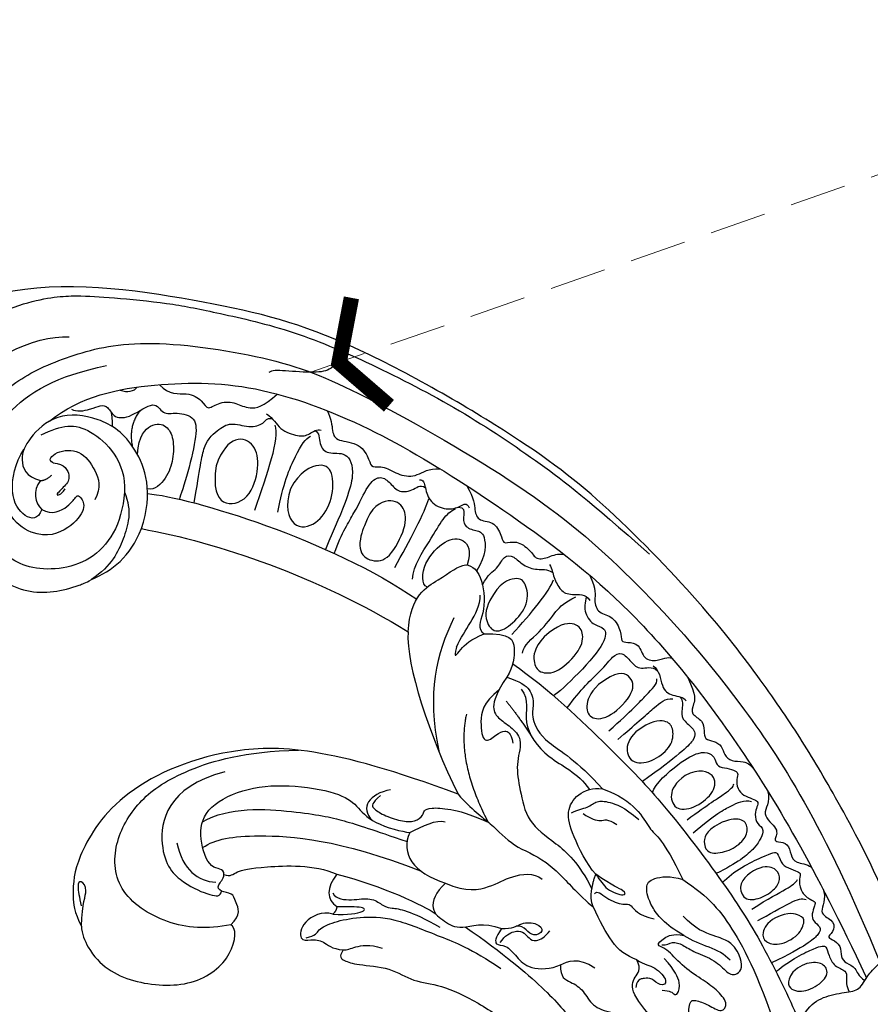
# Model space of a CAD drawing. Units: millimetres. Extents: x -411 to 7149, y 565 to 2347.
# Drawn here: x 3519 to 3633, y 1670 to 1802 of the extents above; entities that cross this region are included whole.
import ezdxf

# ---------------------------------------------------------------- set-up
doc = ezdxf.new("R2010")
doc.units = ezdxf.units.MM
doc.linetypes.add('HIDDEN', pattern=[9.525, 6.35, -3.175])
for name, color, linetype in [('H-06.木作(細線)', 8, 'Continuous'), ('IE-DIM', 3, 'Continuous'), ('文字', 4, 'Continuous')]:
    doc.layers.add(name, color=color, linetype=linetype)
doc.styles.add('CHINA', font='SIMPLEX.shx')
doc.dimstyles.new('DN-1', dxfattribs={"dimtxt": 2.6, "dimasz": 1, "dimexe": 1, "dimexo": 2, "dimgap": 0.5, "dimtad": 1, "dimdec": 0, "dimzin": 9, "dimdsep": 46, "dimtxsty": 'CHINA', "dimblk": 'ARCHTICK', "dimcen": 2, "dimdle": 1, "dimclrd": 5, "dimclre": 8, "dimclrt": 4, "dimadec": 1, "dimazin": 2, "dimtfac": 0.416667, "dimtdec": 0, "dimtix": 1, "dimtmove": 2, "dimatfit": 0, "dimldrblk": 'CCC', "dimfxl": 4, "dimfxlon": 1, "dimtzin": 0, "dimlwd": 25, "dimlwe": 25, "dimarcsym": 0})

# ---------------------------------------------------------------- blocks, each defined once
blk = doc.blocks.new('SE-21208L')
at = {"layer": 'H-06.木作(細線)', "color": 8}
for points, degree in [([(15538.32, -42229.68), (15537.54, -42218.68), (15537.97, -42208.39), (15538.58, -42198.92), (15539.97, -42189.5), (15542.2, -42177.45), (15548.47, -42157.77), (15554.92, -42144.77), (15571.01, -42120.94), (15584.69, -42109.69), (15600.95, -42098.61), (15609.24, -42096.65)], 3), ([(15621.2, -42100), (15615.24, -42098.4), (15605.75, -42098.96), (15599.93, -42101.45), (15596.34, -42103.53), (15589.38, -42107.77), (15584.93, -42111.23), (15576.49, -42117.9), (15568.7, -42126.84), (15560.43, -42137.95), (15553.84, -42149.36), (15550.41, -42156.37), (15546.19, -42166.6)], 3), ([(15620.46, -42106.28), (15615.8, -42103.59), (15607.64, -42103.59), (15603.59, -42105.93)], 3), ([(15606.09, -42127.98), (15608.29, -42131.79), (15614.2, -42135.42), (15623.11, -42131.74), (15625.37, -42125.9), (15625.37, -42118.61), (15616.17, -42110.42), (15607.42, -42109.89), (15600.76, -42111.62)], 3), ([(15607.58, -42114.8), (15607.19, -42115.46), (15605.08, -42116.03), (15603.85, -42116.03), (15602.92, -42116.57), (15603.04, -42118.45), (15600.95, -42119.37), (15596.79, -42118.59), (15596.98, -42120.93), (15595.06, -42121.35), (15592.87, -42123.14), (15594.08, -42125.6), (15597.71, -42129.96), (15599.85, -42132.1), (15599.88, -42132.09)], 3), ([(15600.55, -42115.38), (15599.87, -42116.16), (15598.88, -42116.36), (15598.32, -42116.04)], 3), ([(15606.2, -42133.41), (15602.56, -42129.78), (15601.55, -42122.64), (15604.65, -42117.27), (15609.77, -42114.21), (15614.66, -42115.84), (15616.83, -42117.66), (15617.18, -42120.3), (15615.54, -42121.6)], 3), ([(15612.78, -42116.12), (15609.62, -42116.12), (15606.41, -42117.21), (15604.04, -42124.37), (15606.09, -42127.98)], 3), ([(15595.46, -42117.07), (15594.97, -42118.91), (15592.29, -42119.63), (15591.22, -42121.54), (15591.19, -42123.12), (15589.23, -42122.6), (15587.14, -42123.8), (15586.24, -42125.36), (15584.16, -42125.92), (15581.76, -42125.18)], 3), ([(15603.66, -42119.35), (15603.13, -42118.33), (15602.94, -42117.59)], 2), ([(15617.13, -42125.17), (15618.19, -42126.23), (15619.75, -42125.33), (15620.41, -42121.49), (15617.57, -42117.96), (15615.74, -42116.86)], 3), ([(15599.34, -42119.03), (15601.71, -42120.19), (15602.4, -42122.88)], 2), ([(15612.98, -42120.23), (15613.56, -42119.54), (15611.97, -42118.86), (15608.85, -42120.12), (15608.18, -42123.6), (15608.58, -42126.05), (15610.15, -42127.17)], 3), ([(15617.13, -42125.17), (15616.26, -42126.56), (15613.39, -42126.45), (15612.07, -42125.44), (15611.64, -42125.87), (15611.57, -42127.67), (15614.72, -42129.23), (15619.9, -42128.89), (15622.66, -42122.27), (15618.38, -42118.29)], 3), ([(15612.98, -42120.23), (15611.62, -42121.02), (15611.62, -42123.02), (15612.83, -42123.72), (15615, -42124.3), (15613.95, -42124.58), (15613.09, -42124.08)], 3), ([(15570.93, -42122.94), (15570.67, -42123.92), (15571.16, -42124.41), (15573.83, -42125.5), (15575.75, -42124.98), (15579.73, -42122.69), (15581, -42121.95), (15581.52, -42122.09)], 3), ([(15615.54, -42121.6), (15614.99, -42121.92), (15613.87, -42121.62)], 2), ([(15615.54, -42121.6), (15617.23, -42122.32), (15617.54, -42124.05), (15617.13, -42125.17)], 3), ([(15584.23, -42126.95), (15583.69, -42127.89), (15583.69, -42129.65), (15581.66, -42131.68), (15580.33, -42132.04), (15579.02, -42131.7), (15578.59, -42132.17)], 3), ([(15593.42, -42130.23), (15591.77, -42128.63), (15589.21, -42127.64), (15587.34, -42129.94), (15588.15, -42132.88), (15591.39, -42136.5), (15595.4, -42135.58), (15595.11, -42132.75), (15593.42, -42130.23)], 3), ([(15606.09, -42127.98), (15606.25, -42130.79), (15608.96, -42133.68), (15611.91, -42136.11), (15615.27, -42136.61)], 3), ([(15603.37, -42129.53), (15598.42, -42132.49), (15583.81, -42146.14), (15577.04, -42158.27)], 3), ([(15591.36, -42137.91), (15587.59, -42134.14), (15584.06, -42130.67), (15583.86, -42128.84)], 3), ([(15576.72, -42130.14), (15576.65, -42131.33), (15577.42, -42133.13), (15577.42, -42134.37), (15574.52, -42136.05), (15574.52, -42138.77), (15574.77, -42139.69), (15573.09, -42140.14), (15571.83, -42142.33), (15569.68, -42143.57), (15567.86, -42143.08), (15566.48, -42143.88)], 3), ([(15588.68, -42139.5), (15586.49, -42136.46), (15582.8, -42133.29), (15580.98, -42132.24), (15580.21, -42132.24)], 3), ([(15606.2, -42133.41), (15597.79, -42139.61), (15587.62, -42149.64), (15580.01, -42161.7)], 3), ([(15615.27, -42136.61), (15612.15, -42136.77), (15609.25, -42136.18), (15606.2, -42133.41)], 3), ([(15585.78, -42137.43), (15583.71, -42135.9), (15580.16, -42135.9), (15579.55, -42138.17), (15581.52, -42141.58), (15584.74, -42143.44), (15588.07, -42142.55), (15587.52, -42139.14), (15585.78, -42137.43)], 3), ([(15569.64, -42144.01), (15569.11, -42144.15), (15569.41, -42145.24), (15569.78, -42147.35), (15568.2, -42149.35), (15566.11, -42149.71), (15565.25, -42149.48), (15565.25, -42150.32)], 3), ([(15579.03, -42146.31), (15577.07, -42144.34), (15574.15, -42144.34), (15572.94, -42146.43), (15573.87, -42148.87), (15578.05, -42151.95), (15580.32, -42151.16), (15581.57, -42148.92), (15579.59, -42146.72), (15579.03, -42146.31)], 3), ([(15577.83, -42153.15), (15574.48, -42150.83), (15570.78, -42148.15), (15569.64, -42146.85)], 3), ([(15564.26, -42147.5), (15564.08, -42149.55), (15564.85, -42151), (15564.97, -42152.53), (15562.87, -42153.52), (15563.07, -42156.02), (15563.3, -42156.8), (15561.48, -42156.99), (15560.3, -42159.09), (15560.31, -42160.67), (15558.52, -42161.05), (15557.25, -42161.07), (15556.53, -42161.59)], 3), ([(15566.55, -42149.58), (15565.84, -42149.99), (15566.32, -42150.81), (15567.14, -42152.23), (15565.75, -42153.61), (15564.77, -42154.18), (15565.97, -42157.1), (15568.12, -42158.42)], 3), ([(15576.36, -42155.61), (15575.43, -42154), (15571.61, -42151.8), (15569.04, -42149.98), (15567.67, -42149.61), (15566.97, -42149.61)], 3), ([(15575.03, -42157.44), (15575.65, -42156.78), (15574.14, -42154.07), (15569.9, -42152.68), (15567.61, -42153.57), (15567.47, -42155.68), (15568.89, -42157.13)], 3), ([(15580.01, -42161.7), (15577.53, -42157.41), (15572.83, -42157.41), (15568.53, -42156.26), (15567.6, -42159.73), (15569.78, -42164.38), (15571.54, -42165.35), (15570.93, -42166.47)], 3), ([(15568.26, -42162.78), (15566.03, -42161.15), (15563.44, -42161.5), (15562.77, -42162.66), (15563.64, -42165.56), (15566.96, -42167.02), (15569.43, -42167.23), (15570.16, -42165.46), (15569.46, -42163.66), (15568.26, -42162.78)], 3), ([(15575.05, -42166.44), (15573.91, -42165.5), (15572.07, -42164.43), (15569.63, -42162.73), (15569.12, -42161.57)], 3), ([(15580.01, -42161.7), (15582.29, -42165.65), (15583.58, -42175.55), (15583.58, -42184.33)], 3), ([(15558.88, -42161.95), (15558.88, -42162.64), (15559.17, -42163.71), (15559.17, -42165.82), (15558.24, -42166.94), (15556.22, -42167.62), (15556.15, -42168.69)], 3), ([(15573.64, -42162.73), (15577.9, -42166.03), (15581.38, -42170.24), (15583.36, -42177.94)], 3), ([(15567.63, -42168.19), (15563.98, -42166.79), (15560.47, -42165.19), (15559.32, -42164.03)], 3), ([(15554.69, -42165.58), (15554.67, -42167.82), (15555.74, -42168.87), (15555.95, -42170.81), (15554.2, -42171.94), (15554.2, -42174.43), (15554.85, -42175.55), (15554.16, -42175.94), (15552.63, -42176.83), (15553.23, -42179.07), (15551.49, -42180.07), (15550.1, -42180.07), (15549.62, -42180.55), (15549.62, -42180.63)], 3), ([(15618.85, -42186.66), (15622, -42185.82), (15626.8, -42183.05), (15631.06, -42175.66), (15628.03, -42169.38), (15622.41, -42165.93), (15615.77, -42165), (15606.94, -42166.44), (15600.28, -42169.54)], 3), ([(15570.93, -42166.47), (15567.66, -42167.91), (15567.77, -42169.92), (15569.34, -42172.16), (15570.74, -42173.04)], 3), ([(15575.05, -42166.44), (15576.23, -42167.84), (15574.81, -42166.86), (15572.92, -42166.35), (15570.93, -42166.47)], 3), ([(15610.48, -42167.78), (15618.52, -42166.2), (15624.03, -42173.8), (15622.17, -42179.03), (15619.4, -42182.1), (15618.38, -42182.69), (15617.99, -42182.01)], 3), ([(15567.41, -42171.07), (15566.88, -42170.14), (15563.98, -42169.7), (15560.72, -42167.82), (15559.32, -42167.44), (15557.63, -42167.44)], 3), ([(15563.84, -42170.38), (15561.41, -42169.72), (15559.19, -42170.32), (15558.69, -42172.18), (15560.05, -42174.16), (15564.41, -42175.68), (15566.69, -42174.48), (15566.71, -42172.81), (15565.76, -42171.17), (15563.84, -42170.38)], 3), ([(15616.7, -42180.18), (15616.26, -42179.34), (15618.26, -42179.12), (15617.64, -42174.24), (15615.28, -42171.02), (15609.49, -42170.72), (15603.51, -42172.98), (15597.79, -42177.13), (15596.42, -42179.69), (15595.98, -42182.63), (15592.54, -42185.59), (15591.7, -42186.08)], 3), ([(15616.18, -42172.53), (15612.12, -42172.17), (15603.33, -42177.25), (15598.97, -42180.64), (15596, -42183.61), (15592.57, -42187.03)], 3), ([(15637.01, -42177.98), (15635.48, -42175.15), (15633.92, -42173.96), (15634.38, -42172.23), (15635.09, -42172.64), (15635.54, -42174.31), (15635.86, -42175.5)], 3), ([(15570.74, -42173.04), (15569.39, -42174.39), (15568.49, -42175.95), (15569.06, -42178.07), (15570.25, -42179.26), (15570.25, -42183.11), (15567.17, -42187.21), (15565.8, -42192.25)], 3), ([(15570.74, -42173.04), (15572.89, -42174.28), (15574.6, -42176), (15574.16, -42177.65), (15573.06, -42179.55), (15572.49, -42181.7), (15574.91, -42184.13), (15575.76, -42187.34), (15576.98, -42191.83), (15574.71, -42195.77), (15573.01, -42199.8), (15573.01, -42203.74)], 3), ([(15620.5, -42173.53), (15621.48, -42177.19), (15620.18, -42179.45), (15618.15, -42180.62)], 3), ([(15572.42, -42174.12), (15575.16, -42174.7), (15576.79, -42176.99), (15577.58, -42179.94), (15575.32, -42179.33), (15574.14, -42179.33), (15573.52, -42179.95), (15573.91, -42181.39)], 3), ([(15569.7, -42175.35), (15569.32, -42177.2), (15571.78, -42179.15), (15570.97, -42185.36), (15567.78, -42188.79), (15567.4, -42191.55)], 3), ([(15572.25, -42175.91), (15571.79, -42177.63), (15571.25, -42181.71)], 2), ([(15577.85, -42175.15), (15581.85, -42180.18), (15581.6, -42189.47)], 2), ([(15560.07, -42179.4), (15557.13, -42178.75), (15555.46, -42180.07), (15555.97, -42182.48), (15560.7, -42184.18), (15563.11, -42183.23), (15563.11, -42181.33), (15561.7, -42179.92), (15560.07, -42179.4)], 3), ([(15591.51, -42179.78), (15594.26, -42179.04), (15596.37, -42180.05), (15595.5, -42182.45)], 3), ([(15552.36, -42180.36), (15551.8, -42181.18), (15552.78, -42183.62), (15551.92, -42185.11), (15550.45, -42185.96), (15550.45, -42186.53)], 3), ([(15593.06, -42179.89), (15594.66, -42180.31), (15594.81, -42180.88), (15593.94, -42182.38), (15592.06, -42184.26), (15590.45, -42185.19), (15588.92, -42184.78), (15588.78, -42184.26), (15587.74, -42184.26), (15585.56, -42185.52), (15583.43, -42187.31), (15581.6, -42189.47)], 3), ([(15616.7, -42180.18), (15616.01, -42180.87), (15615.19, -42180.4), (15612.23, -42181.2), (15605.21, -42184.23), (15603, -42186.82)], 3), ([(15618.85, -42186.66), (15616.93, -42186.14), (15616.93, -42183.89), (15616.68, -42182.95), (15618.24, -42182.05), (15618.24, -42181.02), (15617, -42180.69), (15616.7, -42180.18)], 3), ([(15561.57, -42185.59), (15557.5, -42184.5), (15554.71, -42183.33), (15552.87, -42182.84), (15552.69, -42182.17)], 3), ([(15548.85, -42183.81), (15548.9, -42186.59), (15549.78, -42187.39), (15550.74, -42188.45), (15549.5, -42189.94), (15550.03, -42191.28), (15550.54, -42192.36), (15549.42, -42193.01), (15548.74, -42194.17), (15549.05, -42195.32), (15548.58, -42196.65), (15546.99, -42197.17), (15546.45, -42198.07), (15546.3, -42198.8)], 3), ([(15583.58, -42184.33), (15582.85, -42187.04), (15581.22, -42189.86), (15580.13, -42193.92), (15576.68, -42197.37), (15575.02, -42203.55), (15573.92, -42205.98), (15573.89, -42206)], 3), ([(15560.99, -42187.18), (15558.07, -42186.4), (15554.28, -42185.39), (15552.84, -42185), (15551.94, -42185.52)], 3), ([(15558.37, -42187.3), (15555.86, -42186.88), (15553.87, -42187.69), (15553.55, -42189.04), (15554.52, -42190.99), (15557.33, -42191.97), (15560.55, -42191.38), (15560.95, -42189.02), (15559.59, -42187.76), (15558.37, -42187.3)], 3), ([(15591.7, -42186.08), (15589.78, -42186.08), (15587.63, -42186.08), (15586.8, -42186.91)], 3), ([(15591.7, -42186.08), (15594.12, -42188.13), (15593.68, -42191.19), (15590.37, -42194.35)], 3), ([(15603, -42186.82), (15598.14, -42190.93), (15594.34, -42195.81), (15593.37, -42197.48)], 3), ([(15603, -42186.82), (15605.1, -42187.79), (15605.78, -42189.27), (15604.93, -42190.74)], 3), ([(15604.6, -42188.83), (15604.6, -42189.82), (15602.62, -42190.96), (15600.25, -42191.6), (15599.27, -42193.3), (15598.91, -42193.92), (15596.27, -42195.44), (15593.67, -42199.36)], 3), ([(15605.88, -42191.42), (15604.1, -42192.44), (15601.45, -42193.15), (15601.69, -42192.25), (15604.19, -42191.18), (15604.93, -42190.75)], 3), ([(15604.93, -42190.74), (15605.22, -42191.24), (15605.88, -42191.42)], 2), ([(15605.88, -42191.42), (15606.92, -42190.38), (15610.21, -42190.38), (15611.57, -42192.73), (15610.04, -42193.14), (15608.52, -42194.02), (15608.1, -42195.55), (15606.72, -42196.36)], 3), ([(15565.8, -42192.25), (15562.42, -42195.63), (15562.9, -42200.7), (15561.35, -42201.74), (15561.43, -42207.96)], 3), ([(15571.67, -42202.18), (15572.16, -42200.35), (15572.16, -42195.69), (15571.53, -42192.83), (15569.25, -42191.23), (15566.8, -42191.49), (15565.8, -42192.25)], 3), ([(15610.5, -42192.68), (15609.16, -42193.04), (15608.76, -42192.35), (15606.26, -42192.35), (15602.86, -42193.26), (15598.8, -42195.26), (15594.14, -42200.61), (15591.19, -42203.69), (15588.73, -42207.95)], 3), ([(15559.95, -42195.67), (15559.07, -42194.72), (15554.55, -42193.5), (15551.85, -42193.5), (15550.6, -42194.23), (15550.32, -42195.27), (15550.62, -42196.42), (15549.44, -42197.1), (15548.55, -42197.99), (15548.42, -42198.49), (15549.13, -42199.2), (15549.5, -42200.59), (15548.88, -42201.66), (15547.97, -42202.57), (15547.67, -42203.1), (15548.07, -42203.51), (15548.87, -42204.31), (15549.25, -42205.73), (15548.34, -42206.64), (15550.43, -42208.52), (15553.89, -42209.24), (15557.04, -42209.24)], 3), ([(15570.97, -42193.3), (15570.05, -42193.3), (15568.61, -42193.69), (15567.18, -42193.31), (15565.86, -42194.07), (15564.25, -42195.69), (15563.19, -42198.11)], 3), ([(15569.59, -42194.08), (15568.95, -42195.19), (15567.84, -42196.29), (15566.94, -42196.05), (15566.16, -42197.42)], 3), ([(15590.37, -42194.35), (15588.42, -42196.71), (15584.98, -42197.61), (15582.13, -42197.25), (15579.08, -42198.25), (15578.43, -42199.58)], 3), ([(15590.37, -42194.35), (15592.15, -42194.83), (15594.02, -42196.7), (15592.72, -42198.95), (15591.57, -42200.95), (15588.09, -42201.25), (15586.29, -42203.15)], 3), ([(15554.98, -42195.52), (15552.8, -42195.52), (15551.11, -42197.21), (15552.3, -42199.31), (15555.47, -42200.1), (15558.26, -42199.36), (15558.17, -42196.91), (15556.61, -42195.82), (15554.98, -42195.52)], 3), ([(15606.72, -42196.36), (15607.73, -42196.94), (15607.28, -42197.71), (15606.09, -42198.91), (15601.97, -42201.28), (15600.16, -42204.42), (15597.07, -42206.2), (15593.55, -42210.54), (15591.24, -42214.54), (15590.83, -42216.1)], 3), ([(15606.72, -42196.36), (15606.26, -42196.62), (15605.27, -42196.62), (15603.2, -42197.17), (15601.9, -42198.47)], 3), ([(15557.38, -42201), (15553.77, -42200.37), (15550.88, -42200.06), (15549.77, -42199.76), (15549.59, -42199.43)], 3), ([(15545.91, -42202.28), (15546.19, -42203.87), (15548.42, -42204.59), (15546.6, -42207.68), (15548.18, -42208.6), (15547.72, -42209.06), (15546.47, -42209.78), (15546.92, -42211.47), (15546.92, -42212.62), (15545.49, -42213.45), (15545.12, -42214.09)], 3), ([(15557.4, -42202.97), (15553.56, -42201.94), (15551.09, -42201.94), (15549.3, -42201.94), (15548.47, -42202.6)], 3), ([(15571.67, -42202.18), (15570.23, -42204.68), (15569.03, -42205.87), (15569.28, -42206.79), (15571.44, -42204.63), (15571.44, -42203.23), (15571.67, -42202.18)], 3), ([(15573.89, -42206), (15573.89, -42204.4), (15571.67, -42202.18)], 2), ([(15553.74, -42203.38), (15552.38, -42203.37), (15550.51, -42204), (15550.34, -42205.56), (15551.61, -42206.94), (15554.05, -42207.33), (15556.66, -42206.63), (15557.07, -42205.09), (15555.83, -42203.42), (15553.74, -42203.38)], 3), ([(15572.99, -42204.48), (15572.38, -42204.13), (15571.95, -42205.76), (15569.96, -42207.75), (15569.16, -42207.53), (15568.99, -42209.69), (15567.2, -42211.03)], 3), ([(15587.28, -42204.78), (15586.25, -42204.19), (15584.77, -42204.19), (15583.87, -42204.71), (15583.52, -42206), (15583.06, -42206.8), (15581.49, -42206.8), (15580.57, -42206.28)], 3), ([(15586.29, -42203.15), (15587.62, -42203.92), (15588.17, -42204.87), (15586.71, -42205.26), (15586.1, -42207.51), (15585.52, -42209.7), (15582.72, -42211.04), (15581.28, -42211.04)], 3), ([(15586.29, -42203.15), (15584.99, -42203.9), (15583.51, -42203.5), (15581.55, -42204.64), (15581.16, -42206.08), (15582.97, -42206.08), (15583.33, -42204.73), (15583.79, -42203.94), (15584.38, -42203.75)], 3), ([(15564.62, -42214.79), (15566.33, -42212.29), (15566.99, -42209.15), (15566.39, -42206.52), (15565.19, -42205.87), (15562.69, -42206.76), (15561.43, -42207.96)], 3), ([(15571.75, -42214.97), (15573.92, -42212.79), (15573.92, -42210.26), (15573.89, -42206)], 3), ([(15561.43, -42207.96), (15559.28, -42211.68), (15558.04, -42216.32), (15558.04, -42225.82), (15559.53, -42235.28)], 3), ([(15554.91, -42212.31), (15554.21, -42211.26), (15550.86, -42210.78), (15549.32, -42212.33), (15549.54, -42213.78), (15550.87, -42214.74), (15553.51, -42214.93), (15555.56, -42213.96), (15554.91, -42212.31), (15554.91, -42212.31)], 3), ([(15581.28, -42211.04), (15582.15, -42212.56), (15580.99, -42213.73), (15579.97, -42215.48), (15579.97, -42217.97), (15578.11, -42219.83), (15574.47, -42222.28), (15578.38, -42226.47), (15577.68, -42234.38), (15579.03, -42250.24), (15584.36, -42266.09), (15589.64, -42277.9), (15600.81, -42294.58)], 3), ([(15581.28, -42211.04), (15580.21, -42211.04), (15578.71, -42211.04), (15577.32, -42213.46)], 3), ([(15559.07, -42220.22), (15559.13, -42219.17), (15559.5, -42218.12), (15560.73, -42216.89), (15562.93, -42214.69), (15563.53, -42212.43)], 3), ([(15554.82, -42215.67), (15552.16, -42215.32), (15549.04, -42215.32), (15547.95, -42215.03), (15547.54, -42214.79)], 3), ([(15567.83, -42214.66), (15567.26, -42214.99), (15566.38, -42214.76), (15565.31, -42215.84), (15564.35, -42217.49), (15562.25, -42219.59), (15561.61, -42221.98), (15560.63, -42222.96), (15559.07, -42222.06), (15559.07, -42220.22)], 3), ([(15564.62, -42214.79), (15563.34, -42217.02), (15561.05, -42218.34), (15560.47, -42220.51)], 3), ([(15571.75, -42214.97), (15571.14, -42216.01), (15569.9, -42216.73), (15569.12, -42219.65), (15570.54, -42219.65), (15571, -42217.95), (15572.03, -42217.68), (15572.44, -42217.44), (15573.13, -42217.63), (15573.49, -42218.25)], 3), ([(15602.06, -42299.76), (15595.3, -42293.01), (15590.04, -42285.32), (15582.06, -42271.49), (15577.88, -42260.14), (15573.84, -42248.85), (15571.3, -42230.62), (15572.99, -42224.32), (15574.59, -42218.35), (15573.05, -42216.81), (15571.75, -42216.46), (15571.75, -42214.97)], 3), ([(15545.02, -42217.47), (15545.18, -42218.89), (15547.23, -42220.07), (15545.58, -42221.72), (15545.95, -42223.1), (15547.43, -42223.5), (15546.94, -42223.99), (15546.13, -42225.38), (15546.94, -42226.78), (15546.67, -42227.77), (15545.6, -42228.84), (15545.93, -42230.06), (15545.37, -42230.98)], 3), ([(15554.76, -42217.37), (15553.13, -42217.37), (15549.11, -42217.01), (15548.11, -42217.28), (15547.69, -42217.7)], 3), ([(15570.5, -42220.13), (15569.49, -42220.71), (15569.31, -42221.41), (15568.9, -42221.64), (15567.77, -42220.51), (15567.77, -42218.56), (15568.34, -42216.43)], 3), ([(15552.47, -42218.1), (15550.51, -42218.1), (15549.16, -42219.45), (15548.98, -42220.12), (15550.57, -42221.72), (15553.88, -42221.72), (15555.19, -42220.4), (15555.19, -42219.2), (15553.8, -42218.16), (15552.47, -42218.1)], 3), ([(15553.6, -42225.71), (15552.53, -42225.32), (15550.49, -42225.52), (15549.12, -42226.77), (15549.47, -42228.44), (15552.58, -42229.03), (15554.87, -42228.17), (15555.15, -42226.56), (15553.6, -42225.71)], 3), ([(15558.23, -42234.86), (15557.08, -42233.13), (15554.12, -42230.75), (15551.45, -42230.43), (15548.41, -42231.24), (15546.45, -42231.95), (15545.02, -42230.48), (15541.26, -42229.23), (15538.32, -42229.68)], 3)]:
    blk.add_open_spline(points, degree=degree, dxfattribs=at)
for points, knots in [([(15623.51, -42113.26), (15622.31, -42113.58), (15621.06, -42112.33), (15618.9, -42110.17), (15612.62, -42107.76), (15604.22, -42108.15), (15594.86, -42110.25), (15579.36, -42120.86), (15571.8, -42129.52), (15556.72, -42151.51), (15549.69, -42167.76), (15543.73, -42188.46), (15541.11, -42209.72), (15542.48, -42229.77)], [0, 0, 0, 0, 1, 2, 3, 4, 5, 6, 7, 8, 9, 10, 10.999325, 10.999325, 10.999325, 10.999325]), ([(15610.95, -42114.95), (15605.7, -42113.75), (15595.64, -42116.44), (15583.21, -42122.82), (15571.7, -42135.39), (15562.89, -42149.46), (15552.03, -42169.25), (15546.28, -42193.74), (15544.71, -42214.13), (15545.02, -42230.48), (15545.02, -42230.58), (15545.03, -42230.68), (15545.03, -42230.78)], [0, 0, 0, 0, 1, 2, 3, 4, 5, 6, 7, 7, 7, 7.006111, 7.006111, 7.006111, 7.006111]), ([(15602.27, -42124.17), (15600.99, -42121.98), (15598.48, -42121.12), (15596.92, -42122.43), (15596.9, -42124.38), (15598.2, -42126.94), (15600.08, -42128.82), (15602.29, -42129.6), (15603.1, -42128.94)], [0.149836, 0.149836, 0.149836, 0.149836, 1, 2, 3, 4, 5, 6, 6, 6, 6]), ([(15598.29, -42133.41), (15595.5, -42129.62), (15593.75, -42126.68), (15590.69, -42125.86), (15588.93, -42125.86), (15586.88, -42127.91), (15584.8, -42127.91), (15584.52, -42127.43), (15583.85, -42127.81)], [0.067633, 0.067633, 0.067633, 0.067633, 1, 2, 3, 4, 5, 6, 6, 6, 6]), ([(15628.04, -42126.69), (15627.1, -42130.2), (15624.22, -42134.95), (15619.02, -42136.44), (15616.2, -42136.65), (15615.27, -42136.61)], [0, 0, 0, 0, 1, 2, 2.180418, 2.180418, 2.180418, 2.180418]), ([(15579.32, -42131.85), (15578.94, -42132.34), (15579.78, -42133.84), (15579.34, -42135.49), (15576.74, -42136.19), (15576.74, -42139.27), (15579.98, -42142.5), (15585.15, -42146.83)], [0.052503, 0.052503, 0.052503, 0.052503, 1, 2, 3, 4, 5, 5, 5, 5]), ([(15584.31, -42147.85), (15582.07, -42145.72), (15579.16, -42144.01), (15576.11, -42141.44), (15574.21, -42141.06), (15573.34, -42142.39), (15573.08, -42144.2), (15571.2, -42145), (15569.79, -42144.55), (15569.38, -42145.26)], [0.100941, 0.100941, 0.100941, 0.100941, 1, 2, 3, 4, 5, 6, 7, 7, 7, 7]), ([(15568.22, -42160.45), (15566.98, -42159.48), (15565.34, -42159.48), (15563.93, -42158.07), (15562.67, -42158.79), (15562.21, -42160.51), (15560.76, -42161.96), (15559.46, -42162.31), (15559.03, -42163.05), (15559.02, -42163.07), (15559.01, -42163.09), (15558.99, -42163.12)], [0, 0, 0, 0, 1, 2, 3, 4, 5, 6, 6, 6, 6.028415, 6.028415, 6.028415, 6.028415]), ([(15583.58, -42184.33), (15596.19, -42171), (15608.96, -42164.03), (15625.45, -42163.84), (15633.98, -42169.77), (15635.81, -42172.75), (15637.08, -42175.79), (15637.01, -42177.98)], [0, 0, 0, 0, 1, 2, 3, 4, 4.517853, 4.517853, 4.517853, 4.517853]), ([(15556.33, -42168.05), (15556.88, -42168.6), (15557.68, -42169.98), (15557.11, -42172.09), (15555.88, -42172.79), (15556.36, -42174.57), (15561.38, -42176.78), (15565.61, -42178.04), (15566.19, -42178.09)], [0, 0, 0, 0, 1, 2, 3, 4, 5, 5.882423, 5.882423, 5.882423, 5.882423]), ([(15569.24, -42171.78), (15566.39, -42176.89), (15561.93, -42189.3), (15559.37, -42196.96), (15556.5, -42211.46), (15555.49, -42220.87), (15555.57, -42229.4), (15555.76, -42232.18)], [0.037833, 0.037833, 0.037833, 0.037833, 1, 2, 3, 4, 5, 5, 5, 5]), ([(15617.68, -42175.65), (15615.59, -42175.35), (15611.07, -42176.67), (15600.72, -42182.65), (15592.67, -42191.37)], [0.122078, 0.122078, 0.122078, 0.122078, 1, 2, 2, 2, 2]), ([(15565.25, -42180.37), (15562.52, -42178.87), (15558.49, -42177.78), (15556.7, -42176.74), (15555.29, -42176.74), (15554.8, -42178.56), (15554.28, -42180.2), (15552.5, -42180.25), (15552.1, -42181.21)], [0.063469, 0.063469, 0.063469, 0.063469, 1, 2, 3, 4, 5, 6, 6, 6, 6]), ([(15637.01, -42177.98), (15637.44, -42178.86), (15637.66, -42183.17), (15634.49, -42187.95), (15626.95, -42192.21), (15620.01, -42190.65), (15618.27, -42187.24), (15618.85, -42186.66)], [4.670256, 4.670256, 4.670256, 4.670256, 5, 6, 7, 8, 9, 9, 9, 9]), ([(15550.92, -42185.72), (15550.77, -42186.39), (15551.45, -42187.28), (15552.15, -42188.5), (15551.16, -42190.22), (15551.16, -42191.76), (15554.63, -42192.7), (15560.51, -42193.74)], [0, 0, 0, 0, 1, 2, 3, 4, 4.97909, 4.97909, 4.97909, 4.97909]), ([(15590.59, -42200.8), (15587.45, -42206.4), (15584.32, -42213.76), (15583, -42218.68), (15581.51, -42230.71), (15582.11, -42242.44), (15586.17, -42260.5), (15591.92, -42275.87)], [0.041291, 0.041291, 0.041291, 0.041291, 1, 2, 3, 4, 5, 5, 5, 5]), ([(15556.8, -42210.7), (15554.85, -42209.92), (15549.17, -42209.93), (15548.22, -42210.19), (15548.64, -42211.77), (15548.04, -42212.82), (15546.94, -42213.91), (15546.75, -42214.25), (15547.46, -42214.97), (15547.92, -42216.67), (15547.1, -42218.09), (15546.63, -42218.56), (15546.94, -42218.87), (15547.91, -42219.84), (15548.15, -42220.72), (15547.49, -42221.87), (15547.96, -42222.68), (15550.4, -42223.34), (15555.62, -42223.34)], [0.118029, 0.118029, 0.118029, 0.118029, 1, 2, 3, 4, 5, 6, 7, 8, 9, 10, 11, 12, 13, 14, 15, 16, 16, 16, 16]), ([(15564.06, -42241.25), (15564.67, -42239.81), (15564.33, -42237.84), (15566.82, -42234.55), (15569.25, -42230.34), (15569.25, -42225.45), (15567.84, -42223.01), (15567.14, -42223.2), (15565.72, -42224.63), (15564.61, -42226.54), (15563.19, -42225.71), (15563.85, -42223.25), (15565.03, -42221.21), (15566.71, -42218.3), (15567.44, -42215.2), (15568.7, -42214.35), (15567.26, -42213.91), (15565.79, -42213.91), (15564.62, -42214.79)], [0.177506, 0.177506, 0.177506, 0.177506, 1, 2, 3, 4, 5, 6, 7, 8, 9, 10, 11, 12, 13, 14, 15, 16, 16, 16, 16]), ([(15555.6, -42224.64), (15553.12, -42224.04), (15548.72, -42224.05), (15547.94, -42224.5), (15548.28, -42225.8), (15548.28, -42227.47), (15546.97, -42228.78), (15547.39, -42229.5), (15547.94, -42230.46), (15547.94, -42231.42)], [0.05658, 0.05658, 0.05658, 0.05658, 1, 2, 3, 4, 5, 6, 7, 7, 7, 7])]:
    blk.add_open_spline(points, degree=3, knots=knots, dxfattribs=at)
blk = doc.blocks.new('_ArchTick')
at = {"color": 0, "linetype": 'ByBlock', "const_width": 0.15}
blk.add_lwpolyline([(-0.5, -0.5), (0.5, 0.5)], dxfattribs=at)
blk = doc.blocks.new('CCC')
at = {"layer": 'IE-DIM', "color": 4, "linetype": 'Continuous', "const_width": 0.432}
blk.add_lwpolyline([(-1.763, 1.611), (-0.837, 0.007), (-1.763, -1.597)], dxfattribs=at)

msp = doc.modelspace()

# ---------------------------------------------------------------- block references
at = {"xscale": -1, "rotation": 26.09000382992639}
msp.add_blockref('SE-21208L', (-978.55, 46437.39), dxfattribs=at)

# ---------------------------------------------------------------- leaders
at = {"layer": '文字', "color": 4, "linetype": 'HIDDEN', "ltscale": 1.2}
msp.add_leader([(3557.84, 1754.94), (3809.86, 1842.65), (3964.33, 1842.65)], dimstyle='DN-1', override={"dimasz": 4.8, "dimtad": 0, "dimclrd": 8, "dimlwd": 15}, dxfattribs=at)

doc.saveas('drawing.dxf')
